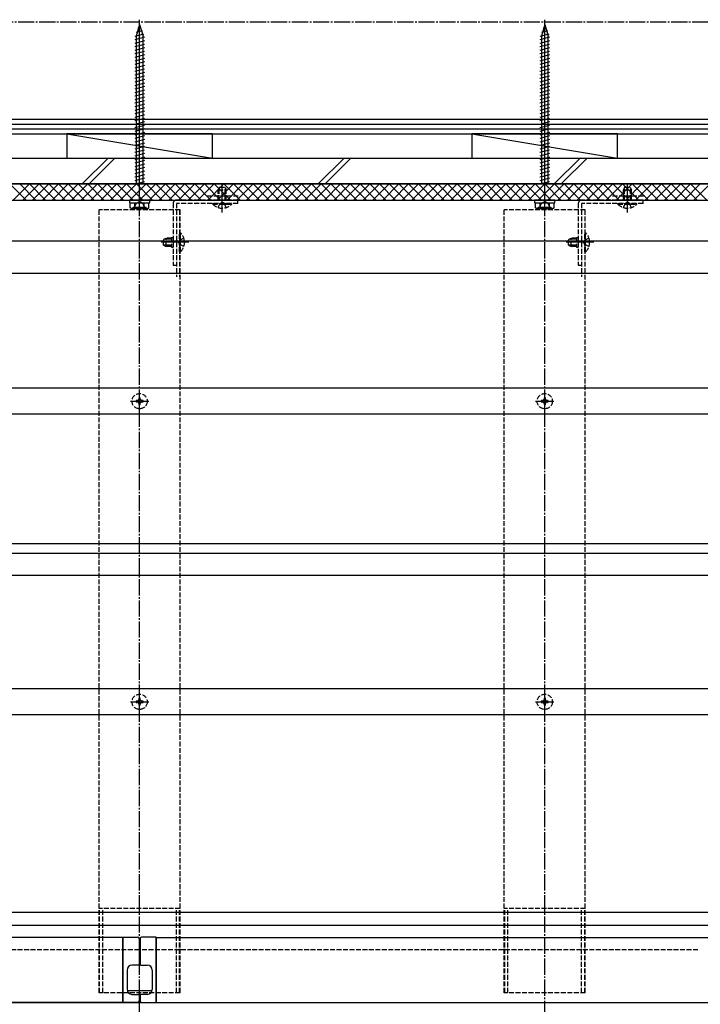
# Model space of a CAD drawing. Extents: x 0 to 1980, y 0 to 3207.
# Drawn here: x 896 to 1316, y 2048 to 2656 of the extents above; entities that cross this region are included whole.
import ezdxf

# ---------------------------------------------------------------- set-up
doc = ezdxf.new("R2010")
doc.units = 0
for name, pattern in [('CENTER', [50.8, 31.75, -6.35, 6.35, -6.35]), ('YCENTER_1', [13, 10, -1, 1, -1]), ('YHIDDEN_1', [4, 3, -1])]:
    doc.linetypes.add(name, pattern=pattern)
for name, color, linetype in [('YKK_12', 2, 'CONTINUOUS'), ('YKK_13', 4, 'CONTINUOUS'), ('YSS_K', 3, 'CONTINUOUS')]:
    doc.layers.add(name, color=color, linetype=linetype)

msp = doc.modelspace()

# ---------------------------------------------------------------- linework, layer by layer
at = {"layer": 'YKK_12'}
for p, q in [((504.25, 2554.31), (1420.75, 2554.31)), ((507.25, 2554.31), (1420.75, 2554.31)), ((504.25, 2544.31), (1420.75, 2544.31)), ((507.25, 2544.31), (1420.75, 2544.31)), ((507.25, 2519.31), (1420.75, 2519.31)), ((507.25, 2499.31), (1420.75, 2499.31)), ((959.5, 2089.31), (555.5, 2089.31)), ((959.5, 2049.31), (959.5, 2089.31)), ((980, 2089.31), (1384, 2089.31)), ((980, 2049.31), (980, 2089.31)), ((977.36, 2056.41), (962.14, 2056.41)), ((513.75, 2049.31), (1314.29, 2049.31)), ((959.5, 2049.31), (555.5, 2049.31)), ((970, 2053.01), (969.5, 2053.01)), ((970, 2051.81), (969.5, 2051.81)), ((980, 2049.31), (1405.75, 2049.31))]:
    msp.add_line(p, q, dxfattribs=at)
at = {"layer": 'YKK_12', "linetype": 'YHIDDEN_1'}
for p, q in [((1030.63, 2546.81), (1010.87, 2546.81)), ((1280.63, 2546.81), (1260.87, 2546.81)), ((994.75, 2538.31), (944.75, 2538.31)), ((944.75, 2055.31), (944.75, 2538.31)), ((992.45, 2538.31), (992.45, 2497.03)), ((994.45, 2538.31), (994.45, 2497.03)), ((994.75, 2055.31), (994.75, 2538.31)), ((1244.75, 2538.31), (1194.75, 2538.31)), ((1194.75, 2055.31), (1194.75, 2538.31)), ((1242.45, 2538.31), (1242.45, 2497.03)), ((1244.45, 2538.31), (1244.45, 2497.03)), ((1244.75, 2055.31), (1244.75, 2538.31)), ((994.75, 2107.31), (944.75, 2107.31)), ((945.05, 2055.31), (945.05, 2107.31)), ((947.05, 2055.31), (947.05, 2107.31)), ((992.45, 2055.31), (992.45, 2107.31)), ((994.45, 2055.31), (994.45, 2107.31)), ((1244.75, 2107.31), (1194.75, 2107.31)), ((1195.05, 2055.31), (1195.05, 2107.31)), ((1197.05, 2055.31), (1197.05, 2107.31)), ((1242.45, 2055.31), (1242.45, 2107.31)), ((1244.45, 2055.31), (1244.45, 2107.31)), ((994.75, 2055.31), (944.75, 2055.31)), ((1244.75, 2055.31), (1194.75, 2055.31))]:
    msp.add_line(p, q, dxfattribs=at)
at = {"layer": 'YKK_12', "linetype": 'YCENTER_1'}
for p, q in [((969.75, 2040.41), (969.75, 2544.31)), ((1219.75, 2040.41), (1219.75, 2544.31))]:
    msp.add_line(p, q, dxfattribs=at)
at = {"layer": 'YKK_13'}
for p, q in [((969.75, 2536.82), (969.75, 2655.67)), ((1219.75, 2536.82), (1219.75, 2655.67)), ((969.75, 2652.71), (967.65, 2645.47)), ((971.37, 2648.8), (967.72, 2647.82)), ((970.56, 2650.75), (968.74, 2650.26)), ((969.75, 2652.71), (971.85, 2645.47)), ((1219.75, 2652.71), (1217.65, 2645.47)), ((1221.37, 2648.8), (1217.72, 2647.82)), ((1220.56, 2650.75), (1218.74, 2650.26)), ((1219.75, 2652.71), (1221.85, 2645.47)), ((972.18, 2646.84), (966.75, 2645.38)), ((972.75, 2644.82), (966.75, 2643.21)), ((972.75, 2642.64), (966.75, 2641.04)), ((967.65, 2645.47), (967.65, 2554.31)), ((971.85, 2554.31), (971.85, 2645.47)), ((1222.18, 2646.84), (1216.75, 2645.38)), ((1222.75, 2644.82), (1216.75, 2643.21)), ((1222.75, 2642.64), (1216.75, 2641.04)), ((1217.65, 2645.47), (1217.65, 2554.31)), ((1221.85, 2554.31), (1221.85, 2645.47)), ((972.75, 2640.47), (966.75, 2638.86)), ((972.75, 2638.29), (966.75, 2636.69)), ((1222.75, 2640.47), (1216.75, 2638.86)), ((1222.75, 2638.29), (1216.75, 2636.69)), ((972.75, 2636.12), (966.75, 2634.51)), ((972.75, 2633.95), (966.75, 2632.34)), ((972.75, 2631.77), (966.75, 2630.16)), ((1222.75, 2636.12), (1216.75, 2634.51)), ((1222.75, 2633.95), (1216.75, 2632.34)), ((1222.75, 2631.77), (1216.75, 2630.16)), ((972.75, 2629.6), (966.75, 2627.99)), ((972.75, 2627.42), (966.75, 2625.82)), ((972.75, 2625.25), (966.75, 2623.64)), ((1222.75, 2629.6), (1216.75, 2627.99)), ((1222.75, 2627.42), (1216.75, 2625.82)), ((1222.75, 2625.25), (1216.75, 2623.64)), ((972.75, 2623.08), (966.75, 2621.47)), ((972.75, 2620.9), (966.75, 2619.29)), ((972.75, 2618.73), (966.75, 2617.12)), ((1222.75, 2623.08), (1216.75, 2621.47)), ((1222.75, 2620.9), (1216.75, 2619.29)), ((1222.75, 2618.73), (1216.75, 2617.12)), ((972.75, 2616.55), (966.75, 2614.95)), ((972.75, 2614.38), (966.75, 2612.77)), ((1222.75, 2616.55), (1216.75, 2614.95)), ((1222.75, 2614.38), (1216.75, 2612.77)), ((972.75, 2612.21), (966.75, 2610.6)), ((972.75, 2610.03), (966.75, 2608.42)), ((972.75, 2607.86), (966.75, 2606.25)), ((1222.75, 2612.21), (1216.75, 2610.6)), ((1222.75, 2610.03), (1216.75, 2608.42)), ((1222.75, 2607.86), (1216.75, 2606.25)), ((972.75, 2605.68), (966.75, 2604.08)), ((972.75, 2603.51), (966.75, 2601.9)), ((972.75, 2601.34), (966.75, 2599.73)), ((1222.75, 2605.68), (1216.75, 2604.08)), ((1222.75, 2603.51), (1216.75, 2601.9)), ((1222.75, 2601.34), (1216.75, 2599.73)), ((972.75, 2599.16), (966.75, 2597.55)), ((972.75, 2596.99), (966.75, 2595.38)), ((972.75, 2594.81), (966.75, 2593.21)), ((1222.75, 2599.16), (1216.75, 2597.55)), ((1222.75, 2596.99), (1216.75, 2595.38)), ((1222.75, 2594.81), (1216.75, 2593.21)), ((972.75, 2592.64), (966.75, 2591.03)), ((972.75, 2590.47), (966.75, 2588.86)), ((972.75, 2588.29), (966.75, 2586.68)), ((1222.75, 2592.64), (1216.75, 2591.03)), ((1222.75, 2590.47), (1216.75, 2588.86)), ((1222.75, 2588.29), (1216.75, 2586.68)), ((972.75, 2586.12), (966.75, 2584.51)), ((972.75, 2583.94), (966.75, 2582.34)), ((1222.75, 2586.12), (1216.75, 2584.51)), ((1222.75, 2583.94), (1216.75, 2582.34)), ((972.75, 2581.77), (966.75, 2580.16)), ((967.95, 2578.31), (966.75, 2577.99)), ((972.75, 2577.42), (966.75, 2575.81)), ((972.75, 2579.59), (967.95, 2578.31)), ((1222.75, 2581.77), (1216.75, 2580.16)), ((1217.95, 2578.31), (1216.75, 2577.99)), ((1222.75, 2577.42), (1216.75, 2575.81)), ((1222.75, 2579.59), (1217.95, 2578.31)), ((972.75, 2575.25), (966.75, 2573.64)), ((972.75, 2573.07), (966.75, 2571.46)), ((972.75, 2570.9), (966.75, 2569.29)), ((1222.75, 2575.25), (1216.75, 2573.64)), ((1222.75, 2573.07), (1216.75, 2571.46)), ((1222.75, 2570.9), (1216.75, 2569.29)), ((972.75, 2568.72), (966.75, 2567.12)), ((972.75, 2566.55), (966.75, 2564.94)), ((972.75, 2564.38), (966.75, 2562.77)), ((1222.75, 2568.72), (1216.75, 2567.12)), ((1222.75, 2566.55), (1216.75, 2564.94)), ((1222.75, 2564.38), (1216.75, 2562.77)), ((972.75, 2562.2), (966.75, 2560.59)), ((967.95, 2558.74), (966.75, 2558.42)), ((972.75, 2557.85), (966.75, 2556.25)), ((972.75, 2560.03), (967.95, 2558.74)), ((1222.75, 2562.2), (1216.75, 2560.59)), ((1217.95, 2558.74), (1216.75, 2558.42)), ((1222.75, 2557.85), (1216.75, 2556.25)), ((1222.75, 2560.03), (1217.95, 2558.74)), ((972.75, 2555.68), (967.64, 2554.31)), ((1222.75, 2555.68), (1217.64, 2554.31)), ((976, 2544.31), (963.5, 2544.31)), ((963.5, 2544.31), (963.5, 2542.71)), ((963.5, 2542.71), (976, 2542.71)), ((963.98, 2542.71), (975.52, 2542.71)), ((963.98, 2541.81), (963.98, 2542.71)), ((963.98, 2539.66), (963.98, 2541.81)), ((964.75, 2539.21), (963.98, 2539.66)), ((965.7, 2540.01), (973.8, 2540.01)), ((965.7, 2539.21), (965.7, 2540.01)), ((966.65, 2540.01), (967.85, 2542.47)), ((966.75, 2542.71), (972.75, 2542.71)), ((966.86, 2541.81), (966.86, 2542.71)), ((966.86, 2539.66), (966.86, 2541.81)), ((967.65, 2542.71), (971.85, 2542.71)), ((967.85, 2542.47), (969.75, 2543.49)), ((971.65, 2542.48), (969.75, 2543.49)), ((972.85, 2540.01), (971.65, 2542.48)), ((972.64, 2541.81), (972.64, 2542.71)), ((972.64, 2539.66), (972.64, 2541.81)), ((973.8, 2539.21), (973.8, 2540.01)), ((974.75, 2539.21), (975.52, 2539.66)), ((975.52, 2541.81), (975.52, 2542.71)), ((975.52, 2539.66), (975.52, 2541.81)), ((976, 2542.71), (976, 2544.31)), ((1226, 2544.31), (1213.5, 2544.31)), ((1213.5, 2544.31), (1213.5, 2542.71)), ((1213.5, 2542.71), (1226, 2542.71)), ((1213.98, 2542.71), (1225.52, 2542.71)), ((1213.98, 2541.81), (1213.98, 2542.71)), ((1213.98, 2539.66), (1213.98, 2541.81)), ((1214.75, 2539.21), (1213.98, 2539.66)), ((1215.7, 2540.01), (1223.8, 2540.01)), ((1215.7, 2539.21), (1215.7, 2540.01)), ((1216.65, 2540.01), (1217.85, 2542.47)), ((1216.75, 2542.71), (1222.75, 2542.71)), ((1216.86, 2541.81), (1216.86, 2542.71)), ((1216.86, 2539.66), (1216.86, 2541.81)), ((1217.65, 2542.71), (1221.85, 2542.71)), ((1217.85, 2542.47), (1219.75, 2543.49)), ((1221.65, 2542.48), (1219.75, 2543.49)), ((1222.85, 2540.01), (1221.65, 2542.48)), ((1222.64, 2541.81), (1222.64, 2542.71)), ((1222.64, 2539.66), (1222.64, 2541.81)), ((1223.8, 2539.21), (1223.8, 2540.01)), ((1224.75, 2539.21), (1225.52, 2539.66)), ((1225.52, 2541.81), (1225.52, 2542.71)), ((1225.52, 2539.66), (1225.52, 2541.81)), ((1226, 2542.71), (1226, 2544.31)), ((964.75, 2539.21), (974.75, 2539.21)), ((1214.75, 2539.21), (1224.75, 2539.21)), ((1384.75, 2428.31), (554.75, 2428.31)), ((1384.75, 2412.31), (554.75, 2412.31)), ((1384.75, 2332.31), (554.75, 2332.31)), ((1384.75, 2326.31), (554.75, 2326.31)), ((1384.45, 2312.81), (554.75, 2312.81)), ((1384.45, 2312.81), (555.05, 2312.81)), ((1384.75, 2242.81), (554.75, 2242.81)), ((1384.75, 2226.81), (554.75, 2226.81)), ((1384.75, 2104.81), (554.75, 2104.81)), ((1384.75, 2096.81), (554.75, 2096.81)), ((959.5, 2089.11), (959.5, 2089.61)), ((959.5, 2089.61), (968.5, 2089.61)), ((959.5, 2089.11), (959.5, 2049.81)), ((969.5, 2088.61), (969.5, 2072.81)), ((970, 2088.61), (970, 2072.81)), ((980, 2089.61), (971, 2089.61)), ((980, 2089.11), (980, 2089.61)), ((980, 2089.11), (980, 2049.81)), ((969.5, 2081.81), (970, 2081.81)), ((969, 2072.31), (965, 2072.31)), ((970.5, 2072.31), (974.5, 2072.31)), ((962, 2069.31), (962, 2057.31)), ((977.5, 2069.31), (977.5, 2057.31)), ((965, 2054.31), (969, 2054.31)), ((969.5, 2053.81), (969.5, 2050.31)), ((970, 2053.81), (970, 2050.31)), ((974.5, 2054.31), (970.5, 2054.31)), ((959.5, 2049.31), (959.5, 2049.81)), ((968.5, 2049.31), (959.5, 2049.31)), ((971, 2049.31), (980, 2049.31)), ((980, 2049.31), (980, 2049.81))]:
    msp.add_line(p, q, dxfattribs=at)
at = {"layer": 'YKK_13', "linetype": 'YHIDDEN_1'}
for p, q in [((1019.05, 2552.36), (1018.25, 2550.66)), ((1018.9, 2544.31), (1018.9, 2552.05)), ((1019.05, 2552.36), (1022.45, 2552.36)), ((1022.45, 2552.36), (1023.25, 2550.66)), ((1022.6, 2544.31), (1022.6, 2552.05)), ((1269.05, 2552.36), (1268.25, 2550.66)), ((1268.9, 2544.31), (1268.9, 2552.05)), ((1269.05, 2552.36), (1272.45, 2552.36)), ((1272.45, 2552.36), (1273.25, 2550.66)), ((1272.6, 2544.31), (1272.6, 2552.05)), ((1018.25, 2544.31), (1018.25, 2550.66)), ((1018.25, 2550.66), (1023.25, 2550.66)), ((1023.25, 2544.31), (1023.25, 2550.66)), ((1268.25, 2544.31), (1268.25, 2550.66)), ((1268.25, 2550.66), (1273.25, 2550.66)), ((1273.25, 2544.31), (1273.25, 2550.66)), ((990.45, 2542.31), (990.45, 2504.31)), ((1030.45, 2544.31), (992.45, 2544.31)), ((1030.45, 2542.31), (992.45, 2542.31)), ((992.45, 2542.31), (992.45, 2504.31)), ((1014.85, 2542.36), (1026.65, 2542.36)), ((1014.85, 2541.85), (1014.85, 2542.36)), ((1014.85, 2541.85), (1026.65, 2541.85)), ((1018.25, 2539.75), (1019.6, 2542.53)), ((1019.6, 2542.53), (1020.75, 2543.13)), ((1021.89, 2542.53), (1020.75, 2543.13)), ((1023.25, 2539.75), (1021.89, 2542.53)), ((1026.65, 2541.85), (1026.65, 2542.36)), ((1030.45, 2542.31), (1030.45, 2544.31)), ((1240.45, 2542.31), (1240.45, 2504.31)), ((1280.45, 2544.31), (1242.45, 2544.31)), ((1280.45, 2542.31), (1242.45, 2542.31)), ((1242.45, 2542.31), (1242.45, 2504.31)), ((1264.85, 2542.36), (1276.65, 2542.36)), ((1264.85, 2541.85), (1264.85, 2542.36)), ((1264.85, 2541.85), (1276.65, 2541.85)), ((1268.25, 2539.75), (1269.6, 2542.53)), ((1269.6, 2542.53), (1270.75, 2543.13)), ((1271.89, 2542.53), (1270.75, 2543.13)), ((1273.25, 2539.75), (1271.89, 2542.53)), ((1276.65, 2541.85), (1276.65, 2542.36)), ((1280.45, 2542.31), (1280.45, 2544.31)), ((989.45, 2521.31), (990.45, 2521.31)), ((989.45, 2521.31), (989.45, 2515.31)), ((994.45, 2512.41), (994.45, 2524.21)), ((994.96, 2524.21), (994.45, 2524.21)), ((994.96, 2512.41), (994.96, 2524.21)), ((1239.45, 2521.31), (1239.45, 2515.31)), ((1239.45, 2521.31), (1240.45, 2521.31)), ((1244.45, 2512.41), (1244.45, 2524.21)), ((1244.96, 2524.21), (1244.45, 2524.21)), ((1244.96, 2512.41), (1244.96, 2524.21)), ((984.45, 2520.01), (986.15, 2520.81)), ((984.45, 2516.61), (984.45, 2520.01)), ((984.45, 2516.61), (986.15, 2515.81)), ((989.45, 2520.16), (984.76, 2520.16)), ((989.45, 2516.46), (984.76, 2516.46)), ((989.45, 2520.81), (986.15, 2520.81)), ((986.15, 2515.81), (986.15, 2520.81)), ((989.45, 2515.81), (986.15, 2515.81)), ((989.45, 2515.31), (990.45, 2515.31)), ((994.28, 2519.45), (993.67, 2518.31)), ((994.28, 2517.16), (993.67, 2518.31)), ((997.06, 2520.81), (994.28, 2519.45)), ((997.06, 2515.81), (994.28, 2517.16)), ((1234.45, 2520.01), (1236.15, 2520.81)), ((1234.45, 2516.61), (1234.45, 2520.01)), ((1234.45, 2516.61), (1236.15, 2515.81)), ((1239.45, 2520.16), (1234.76, 2520.16)), ((1239.45, 2516.46), (1234.76, 2516.46)), ((1239.45, 2520.81), (1236.15, 2520.81)), ((1236.15, 2515.81), (1236.15, 2520.81)), ((1239.45, 2515.81), (1236.15, 2515.81)), ((1239.45, 2515.31), (1240.45, 2515.31)), ((1244.28, 2519.45), (1243.67, 2518.31)), ((1244.28, 2517.16), (1243.67, 2518.31)), ((1247.06, 2520.81), (1244.28, 2519.45)), ((1247.06, 2515.81), (1244.28, 2517.16)), ((994.96, 2512.41), (994.45, 2512.41)), ((1244.96, 2512.41), (1244.45, 2512.41)), ((990.45, 2504.31), (992.45, 2504.31)), ((1240.45, 2504.31), (1242.45, 2504.31)), ((967.6, 2420.73), (967.6, 2419.89)), ((968.49, 2420.73), (967.6, 2420.73)), ((967.6, 2419.89), (968.49, 2419.89)), ((969.33, 2422.46), (969.33, 2421.57)), ((970.17, 2422.46), (969.33, 2422.46)), ((969.33, 2419.05), (969.33, 2418.16)), ((969.33, 2418.16), (970.17, 2418.16)), ((970.17, 2421.57), (970.17, 2422.46)), ((970.17, 2418.16), (970.17, 2419.05)), ((971.9, 2420.73), (971.01, 2420.73)), ((971.01, 2419.89), (971.9, 2419.89)), ((971.9, 2419.89), (971.9, 2420.73)), ((1217.6, 2420.73), (1217.6, 2419.89)), ((1218.49, 2420.73), (1217.6, 2420.73)), ((1217.6, 2419.89), (1218.49, 2419.89)), ((1220.17, 2422.46), (1219.33, 2422.46)), ((1219.33, 2422.46), (1219.33, 2421.57)), ((1219.33, 2419.05), (1219.33, 2418.16)), ((1219.33, 2418.16), (1220.17, 2418.16)), ((1220.17, 2421.57), (1220.17, 2422.46)), ((1220.17, 2418.16), (1220.17, 2419.05)), ((1221.9, 2420.73), (1221.01, 2420.73)), ((1221.01, 2419.89), (1221.9, 2419.89)), ((1221.9, 2419.89), (1221.9, 2420.73)), ((969.33, 2236.96), (969.33, 2236.07)), ((970.17, 2236.96), (969.33, 2236.96)), ((970.17, 2236.07), (970.17, 2236.96)), ((1220.17, 2236.96), (1219.33, 2236.96)), ((1219.33, 2236.96), (1219.33, 2236.07)), ((1220.17, 2236.07), (1220.17, 2236.96)), ((967.6, 2235.23), (967.6, 2234.39)), ((968.49, 2235.23), (967.6, 2235.23)), ((967.6, 2234.39), (968.49, 2234.39)), ((969.33, 2233.55), (969.33, 2232.66)), ((969.33, 2232.66), (970.17, 2232.66)), ((970.17, 2232.66), (970.17, 2233.55)), ((971.9, 2235.23), (971.01, 2235.23)), ((971.01, 2234.39), (971.9, 2234.39)), ((971.9, 2234.39), (971.9, 2235.23)), ((1217.6, 2235.23), (1217.6, 2234.39)), ((1218.49, 2235.23), (1217.6, 2235.23)), ((1217.6, 2234.39), (1218.49, 2234.39)), ((1219.33, 2233.55), (1219.33, 2232.66)), ((1219.33, 2232.66), (1220.17, 2232.66)), ((1220.17, 2232.66), (1220.17, 2233.55)), ((1221.9, 2235.23), (1221.01, 2235.23)), ((1221.01, 2234.39), (1221.9, 2234.39)), ((1221.9, 2234.39), (1221.9, 2235.23)), ((969.5, 2081.81), (555.75, 2081.81)), ((1314.29, 2081.81), (970, 2081.81))]:
    msp.add_line(p, q, dxfattribs=at)
at = {"layer": 'YKK_13', "linetype": 'CENTER'}
for p, q in [((1020.75, 2536.67), (1020.75, 2553.75)), ((1270.75, 2536.67), (1270.75, 2553.75)), ((1000.14, 2518.31), (983.06, 2518.31)), ((1250.14, 2518.31), (1233.06, 2518.31)), ((964.05, 2420.31), (975.4, 2420.31)), ((1214.05, 2420.31), (1225.4, 2420.31)), ((964.05, 2234.81), (975.4, 2234.81)), ((1214.05, 2234.81), (1225.4, 2234.81))]:
    msp.add_line(p, q, dxfattribs=at)
at = {"layer": 'YKK_13', "linetype": 'YCENTER_1'}
for p, q in [((969.75, 2414.51), (969.75, 2425.97)), ((1219.75, 2414.51), (1219.75, 2425.97)), ((969.75, 2229.01), (969.75, 2240.47)), ((1219.75, 2229.01), (1219.75, 2240.47))]:
    msp.add_line(p, q, dxfattribs=at)
at = {"layer": 'YKK_13', "linetype": 'YHIDDEN_1'}
for centre in [(969.75, 2420.31), (1219.75, 2420.31), (969.75, 2234.81), (1219.75, 2234.81)]:
    msp.add_circle(centre, 4.7, dxfattribs=at)
at = {"layer": 'YKK_13'}
for centre, radius, start, end in [((965.42, 2541.77), 2.56, 235.61748, 304.38597), ((969.75, 2548.76), 9.55, 252.41377, 287.58968), ((974.08, 2541.77), 2.56, 235.61748, 304.38597), ((1215.42, 2541.77), 2.56, 235.61748, 304.38597), ((1219.75, 2548.76), 9.55, 252.41377, 287.58968), ((1224.08, 2541.77), 2.56, 235.61748, 304.38597), ((968.5, 2088.61), 1, 0, 90), ((971, 2088.61), 1, 90, 180), ((965, 2069.31), 3, 90, 180), ((969, 2072.81), 0.5, 270, 0), ((970.5, 2072.81), 0.5, 180, 270), ((974.5, 2069.31), 3, 0, 90), ((965, 2057.31), 3, 180, 270), ((969, 2053.81), 0.5, 0, 90), ((970.5, 2053.81), 0.5, 90, 180), ((974.5, 2057.31), 3, 270, 0), ((968.5, 2050.31), 1, 270, 0), ((971, 2050.31), 1, 180, 270)]:
    msp.add_arc(centre, radius, start, end, dxfattribs=at)
at = {"layer": 'YKK_13', "linetype": 'YHIDDEN_1'}
for centre, radius, start, end in [((992.45, 2542.31), 2, 90, 180), ((1020.75, 2547.59), 8.23, 224.2189, 315.7811), ((1242.45, 2542.31), 2, 90, 180), ((1270.75, 2547.59), 8.23, 224.2189, 315.7811), ((989.22, 2518.31), 8.23, 314.2189, 45.7811), ((1239.22, 2518.31), 8.23, 314.2189, 45.7811), ((968.49, 2421.57), 0.84, 270, 0), ((968.49, 2419.05), 0.84, 0, 90), ((971.01, 2421.57), 0.84, 180, 270), ((971.01, 2419.05), 0.84, 90, 180), ((1218.49, 2421.57), 0.84, 270, 0), ((1218.49, 2419.05), 0.84, 0, 90), ((1221.01, 2421.57), 0.84, 180, 270), ((1221.01, 2419.05), 0.84, 90, 180), ((968.49, 2236.07), 0.84, 270, 0), ((971.01, 2236.07), 0.84, 180, 270), ((1218.49, 2236.07), 0.84, 270, 0), ((1221.01, 2236.07), 0.84, 180, 270), ((968.49, 2233.55), 0.84, 0, 90), ((971.01, 2233.55), 0.84, 90, 180), ((1218.49, 2233.55), 0.84, 0, 90), ((1221.01, 2233.55), 0.84, 90, 180)]:
    msp.add_arc(centre, radius, start, end, dxfattribs=at)
at = {"layer": 'YSS_K', "linetype": 'YCENTER_1'}
msp.add_line((309.75, 2654.31), (1578.92, 2654.31), dxfattribs=at)
at = {"layer": 'YSS_K'}
for p, q in [((309.75, 2594.31), (1578.92, 2594.31)), ((463.25, 2591.31), (1578.92, 2591.31)), ((463.25, 2588.31), (1578.92, 2588.31)), ((463.25, 2585.31), (1578.92, 2585.31)), ((1014.75, 2585.31), (924.75, 2585.31)), ((924.75, 2585.31), (1014.75, 2570.31)), ((924.75, 2585.31), (924.75, 2570.31)), ((1014.75, 2570.31), (1014.75, 2585.31)), ((1264.75, 2585.31), (1174.75, 2585.31)), ((1174.75, 2585.31), (1264.75, 2570.31)), ((1174.75, 2585.31), (1174.75, 2570.31)), ((1264.75, 2570.31), (1264.75, 2585.31)), ((487.25, 2570.31), (1578.92, 2570.31)), ((924.75, 2570.31), (1014.75, 2570.31)), ((1174.75, 2570.31), (1264.75, 2570.31)), ((503.25, 2554.31), (1578.92, 2554.31)), ((1420.75, 2554.31), (503.25, 2554.31)), ((889.75, 2554.31), (899.75, 2544.31)), ((901.75, 2554.31), (891.75, 2544.31)), ((895.75, 2554.31), (905.75, 2544.31)), ((907.75, 2554.31), (897.75, 2544.31)), ((901.75, 2554.31), (911.75, 2544.31)), ((913.75, 2554.31), (903.75, 2544.31)), ((907.75, 2554.31), (917.75, 2544.31)), ((919.75, 2554.31), (909.75, 2544.31)), ((913.75, 2554.31), (923.75, 2544.31)), ((925.75, 2554.31), (915.75, 2544.31)), ((919.75, 2554.31), (929.75, 2544.31)), ((931.75, 2554.31), (921.75, 2544.31)), ((925.75, 2554.31), (935.75, 2544.31)), ((937.75, 2554.31), (927.75, 2544.31)), ((931.75, 2554.31), (941.75, 2544.31)), ((943.75, 2554.31), (933.75, 2544.31)), ((937.75, 2554.31), (947.75, 2544.31)), ((949.75, 2554.31), (939.75, 2544.31)), ((943.75, 2554.31), (953.75, 2544.31)), ((955.75, 2554.31), (945.75, 2544.31)), ((949.75, 2554.31), (959.75, 2544.31)), ((961.75, 2554.31), (951.75, 2544.31)), ((955.75, 2554.31), (965.75, 2544.31)), ((967.75, 2554.31), (957.75, 2544.31)), ((961.75, 2554.31), (971.75, 2544.31)), ((973.75, 2554.31), (963.75, 2544.31)), ((967.75, 2554.31), (977.75, 2544.31)), ((979.75, 2554.31), (969.75, 2544.31)), ((973.75, 2554.31), (983.75, 2544.31)), ((985.75, 2554.31), (975.75, 2544.31)), ((979.75, 2554.31), (989.75, 2544.31)), ((991.75, 2554.31), (981.75, 2544.31)), ((985.75, 2554.31), (995.75, 2544.31)), ((997.75, 2554.31), (987.75, 2544.31)), ((991.75, 2554.31), (1001.75, 2544.31)), ((1003.75, 2554.31), (993.75, 2544.31)), ((997.75, 2554.31), (1007.75, 2544.31)), ((1009.75, 2554.31), (999.75, 2544.31)), ((1003.75, 2554.31), (1013.75, 2544.31)), ((1015.75, 2554.31), (1005.75, 2544.31)), ((1009.75, 2554.31), (1019.75, 2544.31)), ((1021.75, 2554.31), (1011.75, 2544.31)), ((1015.75, 2554.31), (1025.75, 2544.31)), ((1027.75, 2554.31), (1017.75, 2544.31)), ((1021.75, 2554.31), (1031.75, 2544.31)), ((1033.75, 2554.31), (1023.75, 2544.31)), ((1027.75, 2554.31), (1037.75, 2544.31)), ((1039.75, 2554.31), (1029.75, 2544.31)), ((1033.75, 2554.31), (1043.75, 2544.31)), ((1045.75, 2554.31), (1035.75, 2544.31)), ((1039.75, 2554.31), (1049.75, 2544.31)), ((1051.75, 2554.31), (1041.75, 2544.31)), ((1045.75, 2554.31), (1055.75, 2544.31)), ((1057.75, 2554.31), (1047.75, 2544.31)), ((1051.75, 2554.31), (1061.75, 2544.31)), ((1063.75, 2554.31), (1053.75, 2544.31)), ((1057.75, 2554.31), (1067.75, 2544.31)), ((1069.75, 2554.31), (1059.75, 2544.31)), ((1063.75, 2554.31), (1073.75, 2544.31)), ((1075.75, 2554.31), (1065.75, 2544.31)), ((1069.75, 2554.31), (1079.75, 2544.31)), ((1081.75, 2554.31), (1071.75, 2544.31)), ((1075.75, 2554.31), (1085.75, 2544.31)), ((1087.75, 2554.31), (1077.75, 2544.31)), ((1081.75, 2554.31), (1091.75, 2544.31)), ((1093.75, 2554.31), (1083.75, 2544.31)), ((1087.75, 2554.31), (1097.75, 2544.31)), ((1099.75, 2554.31), (1089.75, 2544.31)), ((1093.75, 2554.31), (1103.75, 2544.31)), ((1105.75, 2554.31), (1095.75, 2544.31)), ((1099.75, 2554.31), (1109.75, 2544.31)), ((1111.75, 2554.31), (1101.75, 2544.31)), ((1105.75, 2554.31), (1115.75, 2544.31)), ((1117.75, 2554.31), (1107.75, 2544.31)), ((1111.75, 2554.31), (1121.75, 2544.31)), ((1123.75, 2554.31), (1113.75, 2544.31)), ((1117.75, 2554.31), (1127.75, 2544.31)), ((1129.75, 2554.31), (1119.75, 2544.31)), ((1123.75, 2554.31), (1133.75, 2544.31)), ((1135.75, 2554.31), (1125.75, 2544.31)), ((1129.75, 2554.31), (1139.75, 2544.31)), ((1141.75, 2554.31), (1131.75, 2544.31)), ((1135.75, 2554.31), (1145.75, 2544.31)), ((1147.75, 2554.31), (1137.75, 2544.31)), ((1141.75, 2554.31), (1151.75, 2544.31)), ((1153.75, 2554.31), (1143.75, 2544.31)), ((1147.75, 2554.31), (1157.75, 2544.31)), ((1159.75, 2554.31), (1149.75, 2544.31)), ((1153.75, 2554.31), (1163.75, 2544.31)), ((1165.75, 2554.31), (1155.75, 2544.31)), ((1159.75, 2554.31), (1169.75, 2544.31)), ((1171.75, 2554.31), (1161.75, 2544.31)), ((1165.75, 2554.31), (1175.75, 2544.31)), ((1177.75, 2554.31), (1167.75, 2544.31)), ((1171.75, 2554.31), (1181.75, 2544.31)), ((1183.75, 2554.31), (1173.75, 2544.31)), ((1177.75, 2554.31), (1187.75, 2544.31)), ((1189.75, 2554.31), (1179.75, 2544.31)), ((1183.75, 2554.31), (1193.75, 2544.31)), ((1195.75, 2554.31), (1185.75, 2544.31)), ((1189.75, 2554.31), (1199.75, 2544.31)), ((1201.75, 2554.31), (1191.75, 2544.31)), ((1195.75, 2554.31), (1205.75, 2544.31)), ((1207.75, 2554.31), (1197.75, 2544.31)), ((1201.75, 2554.31), (1211.75, 2544.31)), ((1213.75, 2554.31), (1203.75, 2544.31)), ((1207.75, 2554.31), (1217.75, 2544.31)), ((1219.75, 2554.31), (1209.75, 2544.31)), ((1213.75, 2554.31), (1223.75, 2544.31)), ((1225.75, 2554.31), (1215.75, 2544.31)), ((1219.75, 2554.31), (1229.75, 2544.31)), ((1231.75, 2554.31), (1221.75, 2544.31)), ((1225.75, 2554.31), (1235.75, 2544.31)), ((1237.75, 2554.31), (1227.75, 2544.31)), ((1231.75, 2554.31), (1241.75, 2544.31)), ((1243.75, 2554.31), (1233.75, 2544.31)), ((1237.75, 2554.31), (1247.75, 2544.31)), ((1249.75, 2554.31), (1239.75, 2544.31)), ((1243.75, 2554.31), (1253.75, 2544.31)), ((1255.75, 2554.31), (1245.75, 2544.31)), ((1249.75, 2554.31), (1259.75, 2544.31)), ((1261.75, 2554.31), (1251.75, 2544.31)), ((1255.75, 2554.31), (1265.75, 2544.31)), ((1267.75, 2554.31), (1257.75, 2544.31)), ((1261.75, 2554.31), (1271.75, 2544.31)), ((1273.75, 2554.31), (1263.75, 2544.31)), ((1267.75, 2554.31), (1277.75, 2544.31)), ((1279.75, 2554.31), (1269.75, 2544.31)), ((1273.75, 2554.31), (1283.75, 2544.31)), ((1285.75, 2554.31), (1275.75, 2544.31)), ((1279.75, 2554.31), (1289.75, 2544.31)), ((1291.75, 2554.31), (1281.75, 2544.31)), ((1285.75, 2554.31), (1295.75, 2544.31)), ((1297.75, 2554.31), (1287.75, 2544.31)), ((1291.75, 2554.31), (1301.75, 2544.31)), ((1303.75, 2554.31), (1293.75, 2544.31)), ((1297.75, 2554.31), (1307.75, 2544.31)), ((1309.75, 2554.31), (1299.75, 2544.31)), ((1303.75, 2554.31), (1313.75, 2544.31)), ((1315.75, 2554.31), (1305.75, 2544.31)), ((1309.75, 2554.31), (1319.75, 2544.31)), ((1321.75, 2554.31), (1311.75, 2544.31)), ((503.25, 2544.31), (1420.75, 2544.31))]:
    msp.add_line(p, q, dxfattribs=at)
at = {"layer": 'YSS_K', "linetype": 'Continuous'}
for p, q in [((934.28, 2554.31), (950.28, 2570.31)), ((938.53, 2554.31), (954.53, 2570.31)), ((1079.95, 2554.31), (1095.95, 2570.31)), ((1084.19, 2554.31), (1100.19, 2570.31)), ((1225.61, 2554.31), (1241.61, 2570.31)), ((1229.85, 2554.31), (1245.85, 2570.31))]:
    msp.add_line(p, q, dxfattribs=at)

doc.saveas('drawing.dxf')
